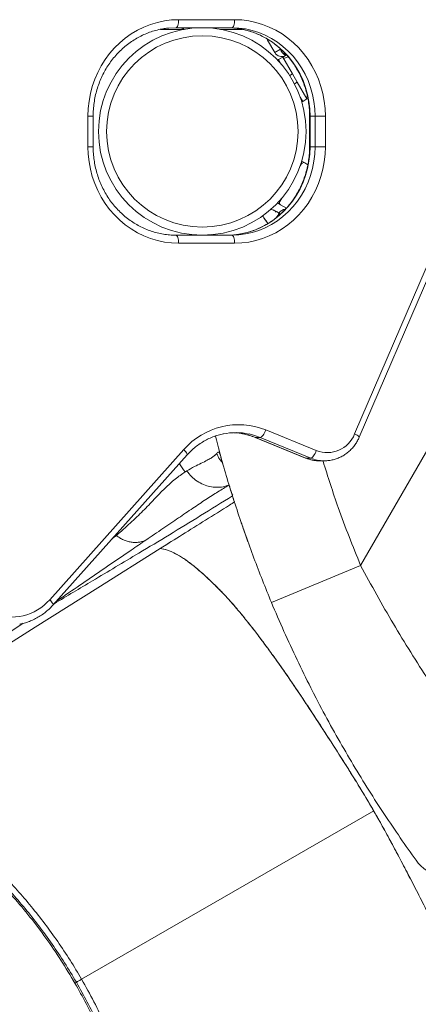
# Model space of a CAD drawing. Units: millimetres. Extents: x -5877 to 24733, y -22298 to 11378.
# Drawn here: x 4646 to 4894, y -18408 to -17796 of the extents above; entities that cross this region are included whole.
import ezdxf

# ---------------------------------------------------------------- set-up
doc = ezdxf.new("R2010")
doc.units = ezdxf.units.MM

msp = doc.modelspace()

# ---------------------------------------------------------------- linework, layer by layer
at = {"color": 7, "linetype": 'Continuous', "lineweight": 15}
for p, q in [((4744.6, -17796.11), (4779.4, -17796.11)), ((4745.64, -17802.11), (4733.41, -17802.11)), ((4777.69, -17801.11), (4742.89, -17801.11)), ((4748.01, -17802.11), (4745.64, -17802.11)), ((4784.31, -17802.11), (4770.63, -17802.11)), ((4799.81, -17808.75), (4799.5, -17808.11)), ((4799.81, -17808.75), (4804.31, -17816.54)), ((4804.31, -17816.54), (4807.84, -17814.5)), ((4810.03, -17816.7), (4810.27, -17816.57)), ((4811.03, -17818.43), (4810.03, -17816.7)), ((4806.15, -17821.25), (4806.7, -17820.93)), ((4809.3, -17819.43), (4806.7, -17820.93)), ((4806.7, -17820.93), (4808.2, -17823.53)), ((4811.68, -17818.06), (4809.3, -17819.43)), ((4809.3, -17819.43), (4815.3, -17829.82)), ((4812.62, -17819.16), (4809.8, -17820.3)), ((4815.3, -17829.82), (4818.3, -17835.02)), ((4818.3, -17835.02), (4824.3, -17845.41)), ((4820.2, -17844.32), (4821.7, -17846.91)), ((4821.7, -17846.91), (4821.15, -17847.23)), ((4824.3, -17845.41), (4821.7, -17846.91)), ((4823.8, -17844.55), (4824.67, -17843.87)), ((4824.3, -17845.41), (4824.91, -17845.06)), ((4688.22, -17875.11), (4688.22, -17856.11)), ((4691.51, -17875.11), (4691.51, -17856.11)), ((4825.99, -17856.11), (4825.99, -17875.11)), ((4829.37, -17856.11), (4826.29, -17856.11)), ((4826.29, -17856.11), (4826.29, -17875.11)), ((4829.37, -17856.11), (4835.78, -17856.11)), ((4829.37, -17875.11), (4829.37, -17856.11)), ((4835.78, -17856.11), (4835.78, -17875.11)), ((4829.37, -17875.11), (4826.29, -17875.11)), ((4829.37, -17875.11), (4835.78, -17875.11)), ((4821.12, -17884.09), (4823, -17885.18)), ((4824.89, -17886.27), (4823, -17885.18)), ((4820.95, -17885.73), (4820.09, -17887.23)), ((4808.43, -17907.43), (4807.45, -17909.11)), ((4804.44, -17914.88), (4802.88, -17914.3)), ((4803.33, -17914.45), (4804.44, -17914.88)), ((4804.44, -17914.88), (4807.29, -17916.53)), ((4808, -17911.16), (4806.07, -17910.05)), ((4808, -17911.16), (4811.59, -17913.23)), ((4807.29, -17916.53), (4807.97, -17916.92)), ((4807.29, -17916.53), (4807.97, -17916.92)), ((4807.29, -17916.53), (4807.29, -17916.53)), ((4742.89, -17930.11), (4777.69, -17930.11)), ((4765.06, -17929.71), (4764.64, -17930.11)), ((4779.4, -17935.11), (4744.6, -17935.11)), ((4853.99, -18053.75), (4898.42, -17950.46)), ((4856.87, -18055.72), (4901.3, -17952.44)), ((4857.67, -18135.44), (4933.08, -18004.84)), ((4792.08, -18055.87), (4823.47, -18068.72)), ((4795.36, -18055.91), (4792.29, -18055.91)), ((4792.29, -18055.91), (4823.68, -18068.76)), ((4826.76, -18068.76), (4795.36, -18055.91)), ((4798.76, -18051.24), (4830.15, -18064.09)), ((4664.51, -18156.81), (4747.83, -18063.47)), ((4666.53, -18160.14), (4749.85, -18066.8)), ((4770.87, -18067.7), (4770.09, -18065.59)), ((4826.76, -18068.76), (4823.68, -18068.76)), ((4831.83, -18070.42), (4832.11, -18070.42)), ((4832.11, -18070.42), (4835.19, -18070.42)), ((4835.19, -18070.42), (4834.76, -18070.42)), ((4775.97, -18085.47), (4775.93, -18085.5)), ((4738.45, -18121.64), (4733.17, -18124.98)), ((4857.67, -18135.44), (4802.29, -18158.52)), ((4828.54, -18215.08), (4828.95, -18215.91)), ((4865.81, -18288.06), (4684.34, -18392.83)), ((4678.87, -18393.13), (4680.14, -18395.26)), ((4680.16, -18395.25), (4680.47, -18395.81))]:
    msp.add_line(p, q, dxfattribs=at)
at = {"color": 8, "linetype": 'Continuous', "lineweight": 15}
for p, q in [((4800.17, -17808.54), (4799.81, -17808.75)), ((4807.49, -17813.9), (4807.84, -17814.5)), ((4815.3, -17829.82), (4813.62, -17830.8)), ((4818.3, -17835.02), (4816.62, -17835.99)), ((4688.22, -17856.11), (4691.51, -17856.11)), ((4826.29, -17856.11), (4825.99, -17856.11)), ((4688.22, -17875.11), (4691.51, -17875.11)), ((4826.29, -17875.11), (4825.99, -17875.11)), ((4820.2, -17887.03), (4820.17, -17887.01)), ((4808.13, -17907.77), (4808.2, -17907.82)), ((4792.29, -18055.91), (4792.08, -18055.87)), ((4770.33, -18066.14), (4770.69, -18067.03)), ((4823.68, -18068.76), (4823.47, -18068.72)), ((4771.65, -18070.82), (4771.77, -18071.21)), ((4703.41, -18118.82), (4705.91, -18116.9))]:
    msp.add_line(p, q, dxfattribs=at)
at = {"color": 7, "linetype": 'Continuous', "lineweight": 15, "flags": 128}
for points in [[(4688.22, -17856.11), (4688.39, -17851.4), (4688.92, -17846.72), (4689.78, -17842.1), (4690.98, -17837.57), (4692.51, -17833.15), (4694.37, -17828.87), (4696.53, -17824.76), (4698.99, -17820.84), (4701.73, -17817.14), (4704.73, -17813.68), (4707.99, -17810.49), (4711.46, -17807.57), (4715.14, -17804.95), (4719.01, -17802.65), (4723.03, -17800.68), (4727.18, -17799.05), (4731.44, -17797.77), (4735.78, -17796.85), (4740.18, -17796.29), (4744.6, -17796.11)], [(4744.6, -17796.11), (4744.57, -17797.09), (4744.47, -17798.02), (4744.31, -17798.89), (4744.1, -17799.65), (4743.84, -17800.27), (4743.55, -17800.73), (4743.23, -17801.01), (4742.89, -17801.11)], [(4779.4, -17796.11), (4779.36, -17797.09), (4779.27, -17798.02), (4779.11, -17798.89), (4778.89, -17799.65), (4778.64, -17800.27), (4778.34, -17800.73), (4778.02, -17801.01), (4777.69, -17801.11)], [(4779.4, -17796.11), (4783.82, -17796.29), (4788.22, -17796.85), (4792.56, -17797.77), (4796.82, -17799.05), (4800.97, -17800.68), (4804.99, -17802.65), (4808.85, -17804.95), (4812.54, -17807.57), (4816.01, -17810.49), (4819.26, -17813.68), (4822.27, -17817.14), (4825.01, -17820.84), (4827.47, -17824.76), (4829.63, -17828.87), (4831.49, -17833.15), (4833.02, -17837.57), (4834.22, -17842.1), (4835.08, -17846.72), (4835.6, -17851.4), (4835.78, -17856.11)], [(4742.89, -17801.11), (4738.62, -17801.3), (4737.12, -17801.45)], [(4774.61, -17801.11), (4778.88, -17801.3), (4781.06, -17801.54)], [(4829.37, -17856.11), (4829.19, -17851.57), (4828.66, -17847.06), (4827.79, -17842.61), (4826.57, -17838.25), (4825.02, -17834.02), (4823.14, -17829.93), (4820.95, -17826.03), (4818.47, -17822.33), (4815.71, -17818.86), (4812.69, -17815.64), (4809.43, -17812.71), (4805.95, -17810.07), (4802.28, -17807.74), (4798.45, -17805.74), (4794.47, -17804.09), (4790.37, -17802.79), (4786.19, -17801.86), (4781.95, -17801.3), (4777.69, -17801.11)], [(4744.6, -17935.11), (4740.18, -17934.92), (4735.78, -17934.37), (4731.44, -17933.45), (4727.18, -17932.17), (4723.03, -17930.54), (4719.01, -17928.57), (4715.14, -17926.27), (4711.46, -17923.65), (4707.99, -17920.73), (4704.73, -17917.54), (4701.73, -17914.08), (4698.99, -17910.38), (4696.53, -17906.46), (4694.37, -17902.35), (4692.51, -17898.07), (4690.98, -17893.65), (4689.78, -17889.12), (4688.92, -17884.5), (4688.39, -17879.82), (4688.22, -17875.11)], [(4835.78, -17875.11), (4835.6, -17879.82), (4835.08, -17884.5), (4834.22, -17889.12), (4833.02, -17893.65), (4831.49, -17898.07), (4829.63, -17902.35), (4827.47, -17906.46), (4825.01, -17910.38), (4822.27, -17914.08), (4819.26, -17917.54), (4816.01, -17920.73), (4812.54, -17923.65), (4808.85, -17926.27), (4804.99, -17928.57), (4800.97, -17930.54), (4796.82, -17932.17), (4792.56, -17933.45), (4788.22, -17934.37), (4783.82, -17934.92), (4779.4, -17935.11)], [(4742.89, -17930.11), (4743.23, -17930.21), (4743.55, -17930.49), (4743.84, -17930.95), (4744.1, -17931.57), (4744.31, -17932.33), (4744.47, -17933.2), (4744.57, -17934.13), (4744.6, -17935.11)], [(4779.77, -17929.83), (4778.88, -17929.92), (4774.61, -17930.11)], [(4777.69, -17930.11), (4781.95, -17929.92), (4783.45, -17929.77)], [(4777.69, -17930.11), (4778.02, -17930.21), (4778.34, -17930.49), (4778.64, -17930.95), (4778.89, -17931.57), (4779.11, -17932.33), (4779.27, -17933.2), (4779.36, -17934.13), (4779.4, -17935.11)], [(4778.64, -18052.94), (4781.13, -18053.11), (4784.45, -18053.59)], [(4798.76, -18051.24), (4798.4, -18052.15), (4797.98, -18053.03), (4797.53, -18053.83), (4797.07, -18054.54), (4796.6, -18055.12), (4796.15, -18055.55), (4795.73, -18055.82), (4795.36, -18055.91)], [(4830.15, -18064.09), (4829.79, -18065), (4829.38, -18065.88), (4828.93, -18066.68), (4828.46, -18067.39), (4827.99, -18067.97), (4827.54, -18068.4), (4827.12, -18068.67), (4826.76, -18068.76)], [(4500.06, -18271.9), (4616.61, -18198.44), (4655.46, -18173.95), (4694.32, -18149.46), (4733.17, -18124.97)], [(4893.53, -18320.56), (4895.09, -18322.39), (4896.94, -18324), (4899.07, -18325.37), (4901.45, -18326.49), (4904.08, -18327.37), (4906.94, -18327.98), (4910.02, -18328.34), (4913.29, -18328.43), (4916.73, -18328.27), (4920.33, -18327.83), (4924.05, -18327.14), (4927.89, -18326.2), (4931.82, -18325), (4935.8, -18323.57), (4939.82, -18321.89), (4943.86, -18320), (4947.88, -18317.89), (4951.87, -18315.59), (4955.8, -18313.1), (4959.65, -18310.44), (4963.38, -18307.63), (4966.99, -18304.68), (4970.45, -18301.61)], [(4681.09, -18394.71), (4680.63, -18394.98), (4680.16, -18395.24)]]:
    msp.add_lwpolyline(points, dxfattribs=at)
at = {"color": 8, "linetype": 'Continuous', "lineweight": 15, "flags": 128}
for points in [[(4781.06, -17801.54), (4783.11, -17801.86), (4787.29, -17802.79), (4791.39, -17804.09), (4795.37, -17805.74), (4799.21, -17807.74), (4802.88, -17810.07), (4806.35, -17812.71), (4809.61, -17815.64), (4812.63, -17818.86), (4815.39, -17822.33), (4817.87, -17826.03), (4820.06, -17829.93), (4821.94, -17834.02), (4823.49, -17838.25), (4824.71, -17842.61), (4825.59, -17847.06), (4826.11, -17851.57), (4826.29, -17856.11)], [(4826.29, -17875.11), (4826.11, -17879.65), (4825.59, -17884.16), (4824.71, -17888.61), (4823.49, -17892.97), (4821.94, -17897.2), (4820.06, -17901.29), (4817.87, -17905.19), (4815.39, -17908.89), (4812.63, -17912.36), (4809.61, -17915.57), (4806.35, -17918.51), (4802.88, -17921.15), (4799.21, -17923.48), (4795.37, -17925.48), (4791.39, -17927.13), (4787.29, -17928.43), (4783.11, -17929.36), (4779.77, -17929.83)], [(4783.45, -17929.77), (4786.19, -17929.36), (4790.37, -17928.43), (4794.47, -17927.13), (4798.45, -17925.48), (4802.28, -17923.48), (4805.95, -17921.15), (4809.43, -17918.51), (4812.69, -17915.57), (4815.71, -17912.36), (4818.47, -17908.89), (4820.95, -17905.19), (4823.14, -17901.29), (4825.02, -17897.2), (4826.57, -17892.97), (4827.79, -17888.61), (4828.66, -17884.16), (4829.19, -17879.65), (4829.37, -17875.11)], [(4795.36, -18055.91), (4791.73, -18054.62), (4788.34, -18053.75)], [(4853.99, -18053.75), (4854.79, -18054.15), (4855.49, -18054.54), (4856.07, -18054.9), (4856.51, -18055.22), (4856.78, -18055.48), (4856.88, -18055.67), (4856.87, -18055.72)], [(4747.83, -18063.47), (4748.46, -18064.14), (4749, -18064.79), (4749.43, -18065.38), (4749.74, -18065.91), (4749.9, -18066.33), (4749.92, -18066.65), (4749.85, -18066.8)], [(4778.2, -18091.84), (4778.03, -18091.5), (4777.1, -18089.14)], [(4664.51, -18156.81), (4665.14, -18157.48), (4665.68, -18158.13), (4666.12, -18158.72), (4666.42, -18159.24), (4666.58, -18159.67), (4666.6, -18159.99), (4666.53, -18160.14)]]:
    msp.add_lwpolyline(points, dxfattribs=at)
at = {"color": 7, "linetype": 'Continuous', "lineweight": 15}
for radius in [64.5, 59.5]:
    msp.add_circle((4759.32, -17865.61), radius, dxfattribs=at)
at = {"color": 8, "linetype": 'Continuous', "lineweight": 15}
for centre, radius, start, end in [((4745.6, -17797.85), 4.26, 270.43893, 310.06635), ((4816.14, -17810.98), 9.02, 203.02459, 235.3466), ((4777.02, -18093.16), 40.26, 67.71246, 79.35702), ((4832.13, -18048.17), 22.25, 247.6823, 269.2305), ((4835.21, -18048.17), 22.25, 247.68295, 268.84847)]:
    msp.add_arc(centre, radius, start, end, dxfattribs=at)
at = {"color": 7, "linetype": 'Continuous', "lineweight": 15}
for centre, radius, start, end in [((4808.64, -17814.04), 5, 210, 298.57851), ((4822.25, -17886.48), 1.5, 60, 150), ((4808.75, -17909.86), 1.5, 150, 240), ((4811.43, -17918.91), 5, 96.43005, 150), ((4870.13, -17872.84), 86.11, 211.68132, 215.4917), ((4781.87, -18093.06), 45.1, 68.00175, 139.00443), ((4780.18, -18092.72), 39.81, 78.17506, 101.42947), ((4836.85, -18046.89), 18.46, 248.71499, 338.19821), ((4640.67, -18136.06), 31.6, 248.04603, 318.96015)]:
    msp.add_arc(centre, radius, start, end, dxfattribs=at)
for points, knots in [([(4691.51, -17856.11), (4691.52, -17855.41), (4691.54, -17853.32), (4691.8, -17849.85), (4692.38, -17845.74), (4693.26, -17841.68), (4694.42, -17837.71), (4695.86, -17833.84), (4697.56, -17830.11), (4699.53, -17826.52), (4701.74, -17823.1), (4704.19, -17819.86), (4706.85, -17816.84), (4709.73, -17814.04), (4712.79, -17811.48), (4716.03, -17809.17), (4719.42, -17807.13), (4722.94, -17805.37), (4726.58, -17803.9), (4730.32, -17802.74), (4733.86, -17801.9), (4736.17, -17801.61), (4737.2, -17801.47)], [0, 0, 0, 0, 0.026218, 0.077872, 0.129532, 0.181195, 0.232861, 0.284536, 0.336222, 0.387923, 0.439643, 0.491386, 0.543156, 0.594955, 0.646789, 0.698659, 0.750567, 0.802516, 0.854503, 0.906528, 0.958586, 1, 1, 1, 1]), ([(4780.98, -17801.55), (4782.09, -17801.72), (4784.48, -17802.07), (4788.09, -17802.99), (4791.81, -17804.23), (4795.43, -17805.77), (4798.93, -17807.61), (4802.29, -17809.72), (4805.5, -17812.09), (4808.52, -17814.72), (4811.35, -17817.59), (4813.96, -17820.67), (4816.36, -17823.96), (4818.51, -17827.43), (4820.41, -17831.07), (4822.05, -17834.85), (4823.41, -17838.75), (4824.5, -17842.75), (4825.3, -17846.82), (4825.8, -17850.88), (4825.98, -17853.98), (4825.99, -17855.7), (4825.99, -17856.11)], [0, 0, 0, 0, 0.045148, 0.097748, 0.150329, 0.202885, 0.25541, 0.3079, 0.360353, 0.412769, 0.465147, 0.517489, 0.569797, 0.622074, 0.674323, 0.726547, 0.778749, 0.830933, 0.883101, 0.935258, 0.984663, 1, 1, 1, 1]), ([(4742.89, -17930.11), (4742.24, -17930.1), (4740.3, -17930.08), (4737.06, -17929.8), (4733.2, -17929.18), (4729.41, -17928.24), (4725.69, -17926.99), (4722.07, -17925.45), (4718.57, -17923.61), (4715.21, -17921.5), (4712, -17919.13), (4708.98, -17916.5), (4706.15, -17913.63), (4703.54, -17910.54), (4701.14, -17907.26), (4698.99, -17903.78), (4697.09, -17900.15), (4695.45, -17896.37), (4694.09, -17892.47), (4693, -17888.47), (4692.2, -17884.4), (4691.7, -17880.34), (4691.52, -17877.24), (4691.51, -17875.52), (4691.51, -17875.11)], [0, 0, 0, 0, 0.024237, 0.072657, 0.121084, 0.169501, 0.217901, 0.266277, 0.314624, 0.36294, 0.411222, 0.459469, 0.507682, 0.555862, 0.60401, 0.652129, 0.700223, 0.748293, 0.796344, 0.844378, 0.892398, 0.940407, 0.985882, 1, 1, 1, 1]), ([(4825.99, -17875.11), (4825.98, -17875.81), (4825.96, -17877.9), (4825.7, -17881.37), (4825.12, -17885.48), (4824.24, -17889.54), (4823.08, -17893.51), (4821.64, -17897.38), (4819.94, -17901.11), (4817.97, -17904.7), (4815.76, -17908.12), (4813.31, -17911.36), (4810.65, -17914.38), (4807.77, -17917.18), (4804.71, -17919.74), (4801.47, -17922.05), (4798.08, -17924.09), (4794.56, -17925.85), (4790.92, -17927.32), (4787.18, -17928.49), (4783.44, -17929.36), (4780.93, -17929.68), (4779.71, -17929.83)], [0, 0, 0, 0, 0.026008, 0.077248, 0.128495, 0.179743, 0.230996, 0.282256, 0.333529, 0.384816, 0.436121, 0.487449, 0.538804, 0.590189, 0.641607, 0.693061, 0.744554, 0.796086, 0.847657, 0.899265, 0.950907, 1, 1, 1, 1]), ([(4807.29, -17916.53), (4806.28, -17915.87), (4804.87, -17914.96), (4802.95, -17914.27), (4801.96, -17914.14), (4801.47, -17914.27), (4801.36, -17914.29)], [0, 0, 0, 0, 0.553101, 0.769332, 0.946492, 1, 1, 1, 1]), ([(4804.87, -17915.75), (4804.87, -17915.59), (4804.85, -17915.19), (4804.6, -17915), (4804.44, -17914.88)], [0, 0, 0, 0, 0.3834792, 1, 1, 1, 1]), ([(4796.83, -17918), (4796.93, -17918.18), (4797.21, -17918.67), (4798.23, -17920.22), (4799.27, -17921.75), (4799.98, -17922.75), (4800.05, -17922.85)], [0, 0, 0, 0, 0.193556, 0.54328, 0.955142, 1, 1, 1, 1]), ([(4805.52, -17919), (4805.75, -17918.63), (4806.23, -17917.88), (4806.77, -17917.1), (4807.16, -17916.59), (4807.25, -17916.55), (4807.29, -17916.53)], [0, 0, 0, 0, 0.242614, 0.496198, 0.750344, 1, 1, 1, 1]), ([(4805.52, -17919), (4805.63, -17918.82), (4806.22, -17917.88), (4806.95, -17916.82), (4807.18, -17916.62), (4807.29, -17916.53)], [0, 0, 0, 0, 0.104702, 0.553284, 1, 1, 1, 1]), ([(4751.52, -17930.13), (4751.53, -17930.12), (4751.73, -17929.92), (4751.99, -17929.8), (4752.25, -17929.68)], [0, 0, 0, 0, 0.038819, 1, 1, 1, 1]), ([(4749.85, -18066.8), (4750.26, -18066.35), (4751.49, -18065.01), (4753.69, -18062.94), (4756.5, -18060.69), (4759.48, -18058.7), (4762.6, -18056.98), (4765.85, -18055.56), (4769.13, -18054.43), (4771.34, -18053.94), (4772.41, -18053.7)], [0, 0, 0, 0, 0.067169, 0.201367, 0.33566, 0.470086, 0.604651, 0.739358, 0.874203, 1, 1, 1, 1]), ([(4802.29, -18158.52), (4798.57, -18149.33), (4791.14, -18130.94), (4781.34, -18102.81), (4773.36, -18077.52), (4769.15, -18061.48), (4767.47, -18055.06)], [0, 0, 0, 0, 0.272154, 0.544797, 0.817738, 1, 1, 1, 1]), ([(4784.34, -18053.61), (4785.23, -18053.78), (4787.28, -18054.19), (4789.86, -18055), (4791.52, -18055.65), (4792.08, -18055.87)], [0, 0, 0, 0, 0.339273, 0.777242, 1, 1, 1, 1]), ([(4834.75, -18070.38), (4835.16, -18070.4), (4836.46, -18070.45), (4838.65, -18070.2), (4841.27, -18069.65), (4843.82, -18068.78), (4846.25, -18067.62), (4848.55, -18066.18), (4850.68, -18064.47), (4852.62, -18062.53), (4854.33, -18060.36), (4855.77, -18058.09), (4856.52, -18056.49), (4856.87, -18055.72)], [0, 0, 0, 0, 0.044117, 0.140294, 0.236443, 0.332611, 0.428844, 0.525185, 0.621663, 0.718299, 0.8151, 0.912067, 1, 1, 1, 1]), ([(4749.68, -18076.67), (4751.27, -18075.75), (4754.44, -18073.93), (4758.84, -18071.96), (4762.26, -18070.13), (4764.85, -18068.66), (4766.22, -18067.77), (4766.97, -18067.18), (4767.35, -18066.82), (4767.74, -18066.62), (4767.96, -18066.09), (4768.16, -18065.96), (4768.26, -18065.9)], [0, 0, 0, 0, 0.166657, 0.333317, 0.499974, 0.639967, 0.779954, 0.823957, 0.867959, 0.91194, 0.956029, 1, 1, 1, 1]), ([(4768.3, -18065.91), (4768.29, -18065.91), (4768.28, -18065.9), (4768.27, -18065.9), (4768.26, -18065.9)], [0, 0, 0, 0, 0.500135, 1, 1, 1, 1]), ([(4768.29, -18065.89), (4768.52, -18065.64), (4768.99, -18065.13), (4769.55, -18064.99), (4770.02, -18065.26), (4770.23, -18065.85), (4770.33, -18066.14)], [0, 0, 0, 0, 0.250001, 0.499999, 0.750003, 1, 1, 1, 1]), ([(4768.3, -18065.91), (4768.86, -18067.18), (4769.78, -18069.23), (4771.28, -18070.9), (4771.86, -18071.54)], [0, 0, 0, 0, 0.615144, 1, 1, 1, 1]), ([(4770.33, -18066.14), (4770.53, -18066.83), (4770.91, -18068.22), (4771.4, -18069.95), (4771.65, -18070.82)], [0, 0, 0, 0, 0.499985, 1, 1, 1, 1]), ([(4823.47, -18068.72), (4823.97, -18068.91), (4825.3, -18069.42), (4827.56, -18070), (4829.86, -18070.37), (4831.29, -18070.38), (4831.82, -18070.38)], [0, 0, 0, 0, 0.1857141, 0.4992739, 0.8126052, 1, 1, 1, 1]), ([(4771.65, -18070.82), (4771.78, -18071.29), (4772, -18072.05), (4772.36, -18073.29), (4772.5, -18073.77)], [0, 0, 0, 0, 0.617229, 1, 1, 1, 1]), ([(4748.7, -18077.29), (4746.64, -18078.74), (4742.51, -18081.63), (4736.02, -18087.4), (4729.57, -18094.27), (4722.57, -18101.61), (4714.76, -18109.1), (4708.86, -18114.3), (4705.91, -18116.9)], [0, 0, 0, 0, 0.166661, 0.333324, 0.49999, 0.666662, 0.833331, 1, 1, 1, 1]), ([(4748.7, -18077.29), (4748.87, -18077.19), (4749.2, -18076.97), (4749.52, -18076.77), (4749.68, -18076.67)], [0, 0, 0, 0, 0.500037, 1, 1, 1, 1]), ([(4775.97, -18085.46), (4774.72, -18085.88), (4772.22, -18086.74), (4768.16, -18087.02), (4764.04, -18086.56), (4759.93, -18085.26), (4756.04, -18083.13), (4752.48, -18080.27), (4750.62, -18077.87), (4749.68, -18076.67)], [0, 0, 0, 0, 0.133981, 0.270747, 0.410032, 0.55121, 0.700493, 0.850407, 1, 1, 1, 1]), ([(4724.25, -18119.73), (4727.82, -18117.3), (4734.97, -18112.42), (4744.66, -18105.85), (4753.51, -18099.84), (4761.6, -18094.44), (4769.16, -18089.59), (4773.67, -18086.85), (4775.92, -18085.49)], [0, 0, 0, 0, 0.166664, 0.333327, 0.499989, 0.66666, 0.833329, 1, 1, 1, 1]), ([(4775.98, -18085.47), (4775.99, -18085.54), (4776.03, -18085.67), (4776.16, -18086.09), (4776.34, -18086.67), (4776.57, -18087.41), (4776.85, -18088.32), (4777.2, -18089.43), (4777.6, -18090.72), (4777.92, -18091.74), (4778.08, -18092.25)], [0, 0, 0, 0, 0.131611, 0.258814, 0.38161, 0.5, 0.623476, 0.747967, 0.873475, 1, 1, 1, 1]), ([(4778.07, -18092.24), (4771.49, -18096.34), (4758.45, -18104.46), (4739.01, -18116.33), (4716.62, -18129.81), (4692.74, -18144.05), (4675.24, -18154.52), (4667.29, -18159.29)], [0, 0, 0, 0, 0.179639, 0.355728, 0.527568, 0.785186, 1, 1, 1, 1]), ([(4733.17, -18124.97), (4737.73, -18122.1), (4746.84, -18116.37), (4761.28, -18107.32), (4772.17, -18100.49), (4778.4, -18096.61), (4779.51, -18095.91)], [0, 0, 0, 0, 0.310832, 0.621387, 0.932366, 1, 1, 1, 1]), ([(4783.05, -18107.44), (4783.38, -18108.41), (4784.61, -18112.08), (4786.16, -18116.59), (4787.53, -18120.34), (4787.68, -18120.76)], [0, 0, 0, 0, 0.242745, 0.915081, 1, 1, 1, 1]), ([(4705.91, -18116.9), (4706.6, -18117.4), (4708, -18118.41), (4710.28, -18119.59), (4712.67, -18120.49), (4715.13, -18121.05), (4717.59, -18121.25), (4719.96, -18121.09), (4722.21, -18120.61), (4723.57, -18120.02), (4724.25, -18119.73)], [0, 0, 0, 0, 0.121004, 0.24537, 0.372082, 0.5, 0.627918, 0.75463, 0.878996, 1, 1, 1, 1]), ([(4724.25, -18119.73), (4722.76, -18120.75), (4719.77, -18122.78), (4716.68, -18124.89), (4715.13, -18125.95)], [0, 0, 0, 0, 0.500028, 1, 1, 1, 1]), ([(4865.81, -18288.06), (4863.65, -18284.38), (4859.29, -18276.95), (4852.37, -18265.76), (4845.07, -18254.15), (4837.27, -18241.97), (4829.03, -18229.27), (4820.56, -18216.44), (4813.04, -18205.34), (4806.62, -18196.16), (4801.25, -18188.74), (4796.06, -18181.72), (4791.04, -18175.1), (4786.21, -18168.95), (4781.73, -18163.45), (4777.59, -18158.63), (4773.84, -18154.56), (4770.25, -18150.84), (4766.74, -18147.31), (4762.36, -18143.08), (4757.25, -18138.45), (4751.61, -18133.85), (4746.38, -18130.17), (4741.56, -18127.45), (4737.13, -18125.61), (4734.48, -18125.19), (4733.17, -18124.98)], [0, 0, 0, 0, 0.042958, 0.086568, 0.132406, 0.181286, 0.233082, 0.286335, 0.338715, 0.371561, 0.403232, 0.434766, 0.466323, 0.497834, 0.529232, 0.558675, 0.587913, 0.617179, 0.646598, 0.676144, 0.73089, 0.785676, 0.840216, 0.894235, 0.947534, 1, 1, 1, 1]), ([(4733.17, -18124.98), (4734.63, -18125.22), (4737.54, -18125.71), (4742.43, -18127.87), (4747.7, -18131.02), (4753.4, -18135.24), (4758.64, -18139.68), (4763.22, -18143.91), (4766.99, -18147.55), (4770.9, -18151.51), (4774.9, -18155.67), (4779.18, -18160.44), (4783.79, -18165.94), (4788.66, -18172.04), (4793.75, -18178.65), (4799.11, -18185.82), (4804.75, -18193.54), (4810.47, -18201.64), (4817.98, -18212.58), (4827.21, -18226.47), (4837.78, -18242.74), (4847.9, -18258.59), (4857.5, -18273.99), (4866.81, -18289.59), (4875.62, -18305.59), (4884.18, -18321.75), (4892.6, -18338.04), (4900.85, -18354.28), (4908.86, -18370.48), (4915.19, -18383.87), (4919.97, -18394.59), (4923.35, -18402.38), (4926.5, -18409.91), (4929.36, -18417.06), (4931.88, -18423.73), (4934.04, -18429.91), (4935.75, -18435.52), (4937.14, -18440.43), (4938.28, -18444.68), (4939.17, -18448.24), (4939.96, -18451.64), (4940.66, -18454.91), (4941.26, -18458.05), (4941.77, -18461.06), (4942.41, -18465.62), (4942.89, -18471.32), (4942.7, -18477.3), (4941.77, -18482.15), (4940.13, -18485.94), (4938.15, -18488.63), (4936.37, -18489.69), (4935.69, -18490.09)], [0, 0, 0, 0, 0.0274816, 0.055022, 0.0825224, 0.1100466, 0.1375584, 0.1530158, 0.1684449, 0.1839067, 0.1993365, 0.2147537, 0.230198, 0.2456311, 0.2610619, 0.2763619, 0.2926119, 0.3089895, 0.3254512, 0.3577929, 0.3901317, 0.419018, 0.4478862, 0.4767545, 0.50553, 0.5348563, 0.5641627, 0.5934861, 0.6228057, 0.6521249, 0.6665056, 0.681261, 0.6960188, 0.7107758, 0.7255358, 0.7403003, 0.7550884, 0.7705972, 0.7817522, 0.7923887, 0.8031212, 0.8138478, 0.8245753, 0.8353059, 0.8460288, 0.8755309, 0.9050293, 0.9313399, 0.9576562, 0.9839749, 1, 1, 1, 1]), ([(4857.67, -18135.44), (4860.99, -18141.59), (4867.6, -18153.81), (4878.02, -18171.82), (4888.78, -18189.56), (4899.9, -18206.98), (4910.69, -18223.1), (4921.01, -18237.88), (4930.81, -18251.42), (4940.69, -18264.59), (4950.62, -18277.37), (4960.59, -18289.79), (4967.16, -18297.66), (4970.45, -18301.61)], [0, 0, 0, 0, 0.09937, 0.1975515, 0.2964763, 0.3964166, 0.4956378, 0.5792644, 0.6627409, 0.7461109, 0.8304342, 0.915049, 1, 1, 1, 1]), ([(4645.92, -18171.99), (4646.28, -18171.92), (4647.75, -18171.67), (4650.27, -18170.92), (4653.44, -18169.73), (4656.49, -18168.22), (4659.41, -18166.44), (4662.16, -18164.39), (4664.54, -18162.28), (4665.93, -18160.78), (4666.53, -18160.14)], [0, 0, 0, 0, 0.045962, 0.186748, 0.327583, 0.468494, 0.609504, 0.75063, 0.891881, 1, 1, 1, 1]), ([(4893.53, -18320.56), (4890.22, -18315.97), (4883.61, -18306.81), (4873.73, -18292.26), (4863.94, -18277.21), (4854.29, -18261.56), (4844.81, -18245.36), (4835.58, -18228.67), (4826.65, -18211.58), (4818.12, -18194.18), (4809.94, -18176.5), (4804.84, -18164.52), (4802.29, -18158.52)], [0, 0, 0, 0, 0.0992244, 0.1980957, 0.2969944, 0.3962676, 0.496239, 0.5970564, 0.6977339, 0.7982818, 0.8989597, 1, 1, 1, 1]), ([(4684.34, -18392.83), (4681.98, -18388.85), (4677.24, -18380.87), (4669.54, -18369.34), (4661.47, -18358.21), (4653.06, -18347.54), (4644.33, -18337.33), (4635.28, -18327.6), (4625.99, -18318.46), (4616.49, -18309.99), (4606.82, -18302.26), (4596.96, -18295.3), (4586.92, -18289.13), (4576.78, -18283.83), (4566.65, -18279.35), (4556.61, -18275.69), (4546.65, -18272.87), (4536.81, -18270.9), (4527.17, -18269.8), (4517.81, -18269.6), (4508.72, -18270.2), (4502.95, -18271.33), (4500.06, -18271.9)], [0, 0, 0, 0, 0.050277, 0.100662, 0.150782, 0.20073, 0.250703, 0.300888, 0.351191, 0.401047, 0.450622, 0.500253, 0.550218, 0.600374, 0.650274, 0.700038, 0.749897, 0.800092, 0.850328, 0.900234, 0.950048, 1, 1, 1, 1]), ([(4937, -18489.32), (4937.66, -18488.74), (4939.02, -18487.52), (4940.68, -18484.84), (4942, -18481.25), (4942.75, -18476.51), (4942.85, -18470.9), (4942.31, -18464.42), (4941.14, -18457.09), (4939.58, -18449.83), (4937.85, -18442.97), (4936.11, -18436.76), (4934.16, -18430.24), (4931.55, -18422.79), (4928.41, -18414.6), (4924.81, -18405.8), (4920.83, -18396.55), (4916.49, -18386.75), (4911.57, -18376.19), (4906.05, -18364.79), (4900.05, -18352.72), (4893.99, -18340.77), (4888.06, -18329.25), (4882.35, -18318.29), (4876.82, -18307.88), (4871.37, -18297.84), (4867.66, -18291.31), (4865.81, -18288.06)], [0, 0, 0, 0, 0.035646, 0.074044, 0.123369, 0.17351, 0.22436, 0.275733, 0.327358, 0.378951, 0.413473, 0.447795, 0.481951, 0.516352, 0.550982, 0.585117, 0.619269, 0.653433, 0.688865, 0.73088, 0.773714, 0.815898, 0.85629, 0.894465, 0.930644, 0.965466, 1, 1, 1, 1]), ([(4676.43, -18628.78), (4676.91, -18628.52), (4677.87, -18628), (4679.28, -18627.19), (4681.31, -18625.96), (4684.74, -18623.71), (4689.21, -18620.31), (4693.98, -18616.02), (4698.56, -18611.23), (4703.06, -18605.67), (4707.39, -18599.28), (4711.76, -18591.56), (4715.93, -18582.31), (4719.64, -18571.34), (4722.45, -18559.65), (4724.35, -18547.35), (4725.29, -18535.24), (4725.37, -18523.44), (4724.72, -18512.03), (4723.36, -18500.37), (4721.3, -18488.54), (4718.61, -18476.61), (4715.1, -18463.76), (4710.65, -18449.99), (4705.18, -18435.42), (4698.96, -18420.97), (4692.09, -18406.71), (4686.93, -18397.46), (4684.34, -18392.83)], [0, 0, 0, 0, 0.008312, 0.016606, 0.024887, 0.044369, 0.079093, 0.109992, 0.140846, 0.177618, 0.214484, 0.251288, 0.301536, 0.351739, 0.401971, 0.451829, 0.501408, 0.542667, 0.584186, 0.625893, 0.667303, 0.708646, 0.750052, 0.800055, 0.850297, 0.900199, 0.949998, 1, 1, 1, 1]), ([(4684.34, -18392.83), (4683.93, -18393.07), (4683.09, -18393.56), (4682.13, -18394.11), (4681.41, -18394.52), (4681.2, -18394.65), (4681.09, -18394.71)], [0, 0, 0, 0, 0.247668, 0.5, 0.752332, 1, 1, 1, 1])]:
    msp.add_open_spline(points, degree=3, knots=knots, dxfattribs=at)
at = {"color": 8, "linetype": 'Continuous', "lineweight": 15}
for points, knots in [([(4745.03, -18072.2), (4745.05, -18072.24), (4746.09, -18074.06), (4747.41, -18075.7), (4748.7, -18077.29)], [0, 0, 0, 0, 0.024622, 1, 1, 1, 1]), ([(4834.35, -18070.61), (4837.39, -18080.29), (4844.28, -18102.22), (4852.87, -18123.54), (4857.67, -18135.44)], [0, 0, 0, 0, 0.441751, 1, 1, 1, 1]), ([(4777.8, -18091.35), (4778.16, -18092.51), (4778.58, -18093.87), (4779.16, -18095.64), (4779.24, -18095.9)], [0, 0, 0, 0, 0.8527933, 1, 1, 1, 1]), ([(4715.13, -18125.95), (4711.09, -18128.71), (4703.01, -18134.23), (4689.98, -18143.17), (4678.55, -18151.01), (4671.2, -18156.03), (4668.64, -18157.78)], [0, 0, 0, 0, 0.282752, 0.565617, 0.84862, 1, 1, 1, 1]), ([(4648.11, -18171.48), (4643.95, -18174.16), (4635.32, -18179.71), (4621.59, -18188.42), (4611.81, -18194.53), (4606.93, -18197.58)], [0, 0, 0, 0, 0.3175769, 0.6587939, 1, 1, 1, 1]), ([(4542.81, -18274), (4545.64, -18274.77), (4551.81, -18276.43), (4561.45, -18280.03), (4571.69, -18284.58), (4581.94, -18289.98), (4592.12, -18296.22), (4602.15, -18303.24), (4612, -18311.01), (4621.69, -18319.53), (4631.19, -18328.72), (4640.42, -18338.52), (4649.32, -18348.83), (4657.88, -18359.62), (4666.08, -18370.89), (4673.89, -18382.58), (4678.69, -18390.67), (4681.09, -18394.71)], [0, 0, 0, 0, 0.056856, 0.123868, 0.191056, 0.258617, 0.325917, 0.392785, 0.459573, 0.526734, 0.594494, 0.662107, 0.729434, 0.79674, 0.864293, 0.932208, 1, 1, 1, 1]), ([(4575.91, -18286.93), (4578.17, -18288.18), (4583.77, -18291.27), (4592.64, -18297.1), (4602.51, -18304.26), (4612.25, -18312.19), (4621.82, -18320.77), (4631.77, -18330.57), (4641.97, -18341.63), (4652.35, -18354.07), (4662.24, -18367.2), (4671.62, -18380.92), (4677.31, -18390.47), (4680.16, -18395.24)], [0, 0, 0, 0, 0.057521, 0.14259, 0.22766, 0.313137, 0.399269, 0.485001, 0.58744, 0.689973, 0.793188, 0.896582, 1, 1, 1, 1]), ([(4680.16, -18395.24), (4680.14, -18395.26), (4680.12, -18395.27), (4680.16, -18395.25), (4680.17, -18395.24)], [0, 0, 0, 0, 0.750889, 1, 1, 1, 1]), ([(4680.16, -18395.24), (4682.54, -18399.47), (4687.28, -18407.93), (4693.67, -18420.94), (4699.49, -18434.06), (4704.68, -18447.25), (4709.22, -18460.47), (4713.14, -18473.71), (4716.39, -18486.94), (4718.93, -18500.03), (4720.75, -18512.89), (4721.73, -18525.42), (4722.1, -18534.12), (4721.91, -18538.51), (4721.89, -18538.96)], [0, 0, 0, 0, 0.090669, 0.181348, 0.271708, 0.36146, 0.451019, 0.540768, 0.63112, 0.721412, 0.810982, 0.9003, 0.989842, 1, 1, 1, 1]), ([(4681.09, -18394.71), (4683.39, -18398.8), (4687.98, -18406.97), (4694.17, -18419.54), (4699.83, -18432.26), (4704.93, -18445.13), (4709.43, -18458.05), (4713.29, -18470.94), (4716.49, -18483.71), (4719.02, -18496.35), (4720.85, -18508.86), (4721.87, -18521.11), (4722.23, -18530.59), (4721.99, -18535.81), (4721.92, -18537.21)], [0, 0, 0, 0, 0.088317, 0.176247, 0.26421, 0.352571, 0.441253, 0.52924, 0.616804, 0.704327, 0.792218, 0.880498, 0.968055, 1, 1, 1, 1])]:
    msp.add_open_spline(points, degree=3, knots=knots, dxfattribs=at)

doc.saveas('drawing.dxf')
